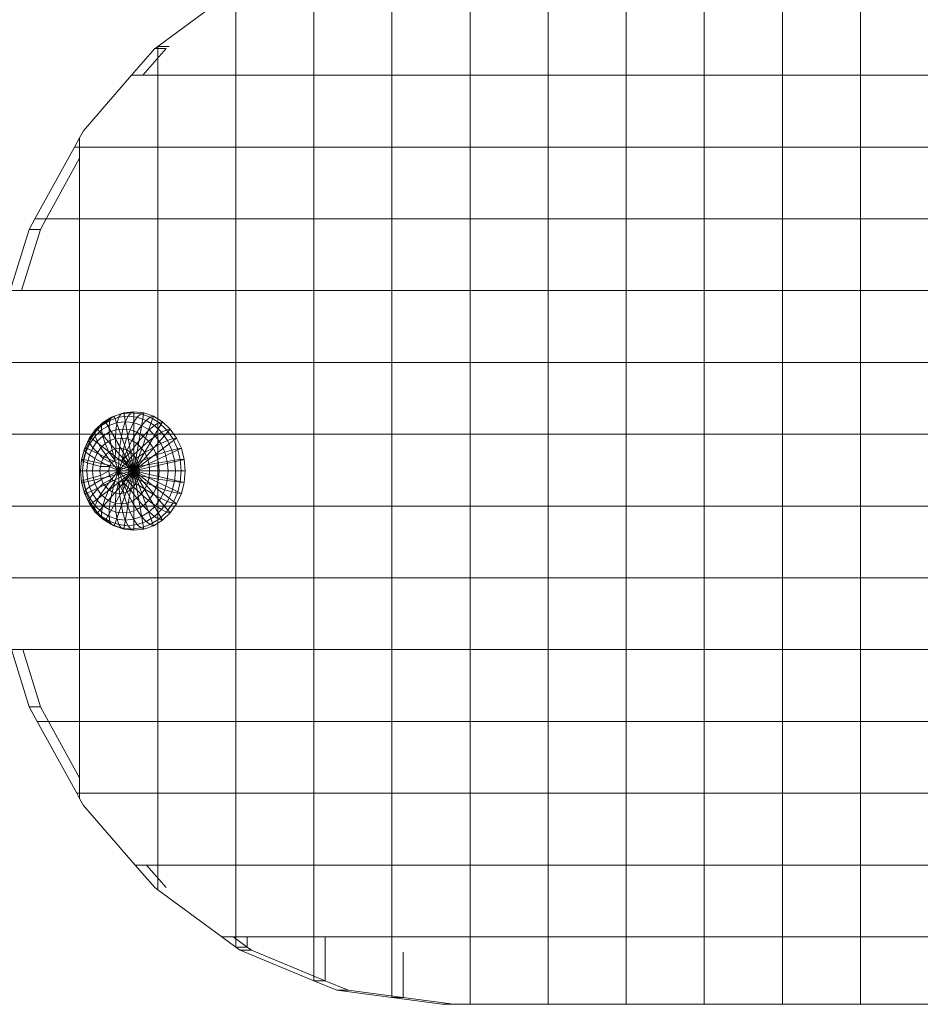
# Model space of a CAD drawing. Units: inches. Extents: x -2877 to 14460, y 7 to 12267.
# Drawn here: x 9658 to 9706, y 8928 to 8980 of the extents above; entities that cross this region are included whole.
import ezdxf

# ---------------------------------------------------------------- set-up
doc = ezdxf.new("R2010")
doc.units = ezdxf.units.IN
doc.header["$MEASUREMENT"] = 0
doc.layers.add('DEFAULT', color=7, linetype='Continuous', lineweight=9)

# ---------------------------------------------------------------- blocks, each defined once
blk = doc.blocks.new('9009_DWG-664377-West')
at = {"lineweight": 9}
for p, q in [((78631.575, 943.108), (78634.685, 945.392)), ((78635.731, 941.57), (78635.731, 945.392)), ((78639.886, 941.57), (78639.886, 945.392)), ((78644.041, 941.57), (78644.041, 945.392)), ((78648.197, 941.57), (78648.197, 945.392)), ((78652.352, 941.57), (78652.352, 945.392)), ((78656.508, 941.57), (78656.508, 945.392)), ((78660.663, 941.57), (78660.663, 945.392)), ((78664.819, 941.57), (78664.819, 945.392)), ((78668.974, 941.57), (78668.974, 945.392)), ((78630.184, 941.57), (78631.416, 942.991)), ((78630.788, 941.57), (78632.02, 942.991)), ((78631.416, 942.991), (78631.575, 943.108)), ((78631.416, 942.991), (78632.02, 942.991)), ((78631.575, 941.57), (78631.575, 943.108)), ((78631.575, 943.108), (78632.179, 943.108)), ((78630.184, 941.57), (78627.624, 938.614)), ((78631.575, 941.57), (78630.184, 941.57)), ((78630.184, 941.57), (78630.788, 941.57)), ((78631.575, 937.748), (78631.575, 941.57)), ((78635.731, 941.57), (78631.575, 941.57)), ((78635.731, 937.748), (78635.731, 941.57)), ((78635.731, 941.57), (78639.886, 941.57)), ((78639.886, 937.748), (78639.886, 941.57)), ((78639.886, 941.57), (78644.041, 941.57)), ((78644.041, 937.748), (78644.041, 941.57)), ((78644.041, 941.57), (78648.197, 941.57)), ((78648.197, 937.748), (78648.197, 941.57)), ((78648.197, 941.57), (78652.352, 941.57)), ((78652.352, 937.748), (78652.352, 941.57)), ((78652.352, 941.57), (78656.508, 941.57)), ((78656.508, 937.748), (78656.508, 941.57)), ((78656.508, 941.57), (78660.663, 941.57)), ((78660.663, 937.748), (78660.663, 941.57)), ((78660.663, 941.57), (78664.819, 941.57)), ((78664.819, 937.748), (78664.819, 941.57)), ((78664.819, 941.57), (78668.974, 941.57)), ((78668.974, 937.748), (78668.974, 941.57)), ((78668.974, 941.57), (78673.129, 941.57)), ((78627.147, 937.748), (78627.42, 938.244)), ((78627.42, 938.244), (78627.624, 938.614)), ((78627.42, 937.748), (78627.42, 938.244)), ((78625.041, 933.926), (78627.147, 937.748)), ((78627.42, 937.748), (78627.147, 937.748)), ((78627.42, 933.926), (78627.42, 937.748)), ((78631.575, 937.748), (78627.42, 937.748)), ((78631.575, 933.926), (78631.575, 937.748)), ((78631.575, 937.748), (78635.731, 937.748)), ((78635.731, 933.926), (78635.731, 937.748)), ((78635.731, 937.748), (78639.886, 937.748)), ((78639.886, 933.926), (78639.886, 937.748)), ((78639.886, 937.748), (78644.041, 937.748)), ((78644.041, 933.926), (78644.041, 937.748)), ((78644.041, 937.748), (78648.197, 937.748)), ((78648.197, 933.926), (78648.197, 937.748)), ((78648.197, 937.748), (78652.352, 937.748)), ((78652.352, 933.926), (78652.352, 937.748)), ((78652.352, 937.748), (78656.508, 937.748)), ((78656.508, 933.926), (78656.508, 937.748)), ((78656.508, 937.748), (78660.663, 937.748)), ((78660.663, 933.926), (78660.663, 937.748)), ((78660.663, 937.748), (78664.819, 937.748)), ((78664.819, 933.926), (78664.819, 937.748)), ((78664.819, 937.748), (78668.974, 937.748)), ((78668.974, 933.926), (78668.974, 937.748)), ((78668.974, 937.748), (78673.129, 937.748)), ((78625.644, 933.926), (78627.42, 937.148)), ((78625.041, 933.926), (78624.732, 933.367)), ((78627.42, 933.926), (78625.041, 933.926)), ((78625.041, 933.926), (78625.644, 933.926)), ((78625.336, 933.367), (78625.644, 933.926)), ((78627.42, 933.926), (78625.644, 933.926)), ((78627.42, 930.104), (78627.42, 933.926)), ((78631.575, 933.926), (78627.42, 933.926)), ((78631.575, 930.104), (78631.575, 933.926)), ((78631.575, 933.926), (78635.731, 933.926)), ((78635.731, 930.104), (78635.731, 933.926)), ((78635.731, 933.926), (78639.886, 933.926)), ((78639.886, 930.104), (78639.886, 933.926)), ((78639.886, 933.926), (78644.041, 933.926)), ((78644.041, 930.104), (78644.041, 933.926)), ((78644.041, 933.926), (78648.197, 933.926)), ((78648.197, 930.104), (78648.197, 933.926)), ((78648.197, 933.926), (78652.352, 933.926)), ((78652.352, 930.104), (78652.352, 933.926)), ((78652.352, 933.926), (78656.508, 933.926)), ((78656.508, 930.104), (78656.508, 933.926)), ((78656.508, 933.926), (78660.663, 933.926)), ((78660.663, 930.104), (78660.663, 933.926)), ((78660.663, 933.926), (78664.819, 933.926)), ((78664.819, 930.104), (78664.819, 933.926)), ((78664.819, 933.926), (78668.974, 933.926)), ((78668.974, 930.104), (78668.974, 933.926)), ((78668.974, 933.926), (78673.129, 933.926)), ((78623.721, 930.104), (78624.732, 933.367)), ((78624.325, 930.104), (78625.336, 933.367)), ((78624.732, 933.367), (78625.336, 933.367)), ((78627.42, 930.104), (78623.721, 930.104)), ((78627.42, 926.282), (78627.42, 930.104)), ((78631.575, 930.104), (78627.42, 930.104)), ((78631.575, 926.282), (78631.575, 930.104)), ((78631.575, 930.104), (78635.731, 930.104)), ((78635.731, 926.282), (78635.731, 930.104)), ((78635.731, 930.104), (78639.886, 930.104)), ((78639.886, 926.282), (78639.886, 930.104)), ((78639.886, 930.104), (78644.041, 930.104)), ((78644.041, 926.282), (78644.041, 930.104)), ((78644.041, 930.104), (78648.197, 930.104)), ((78648.197, 926.282), (78648.197, 930.104)), ((78648.197, 930.104), (78652.352, 930.104)), ((78652.352, 926.282), (78652.352, 930.104)), ((78652.352, 930.104), (78656.508, 930.104)), ((78656.508, 926.282), (78656.508, 930.104)), ((78656.508, 930.104), (78660.663, 930.104)), ((78660.663, 926.282), (78660.663, 930.104)), ((78660.663, 930.104), (78664.819, 930.104)), ((78664.819, 926.282), (78664.819, 930.104)), ((78664.819, 930.104), (78668.974, 930.104)), ((78668.974, 926.282), (78668.974, 930.104)), ((78668.974, 930.104), (78673.129, 930.104)), ((78627.42, 926.282), (78623.264, 926.282)), ((78627.42, 922.46), (78627.42, 926.282)), ((78627.42, 926.282), (78631.575, 926.282)), ((78631.575, 922.46), (78631.575, 926.282)), ((78631.575, 926.282), (78635.731, 926.282)), ((78635.731, 922.46), (78635.731, 926.282)), ((78635.731, 926.282), (78639.886, 926.282)), ((78639.886, 922.46), (78639.886, 926.282)), ((78639.886, 926.282), (78644.041, 926.282)), ((78644.041, 922.46), (78644.041, 926.282)), ((78644.041, 926.282), (78648.197, 926.282)), ((78648.197, 922.46), (78648.197, 926.282)), ((78648.197, 926.282), (78652.352, 926.282)), ((78652.352, 922.46), (78652.352, 926.282)), ((78652.352, 926.282), (78656.508, 926.282)), ((78656.508, 922.46), (78656.508, 926.282)), ((78656.508, 926.282), (78660.663, 926.282)), ((78660.663, 922.46), (78660.663, 926.282)), ((78660.663, 926.282), (78664.819, 926.282)), ((78664.819, 922.46), (78664.819, 926.282)), ((78664.819, 926.282), (78668.974, 926.282)), ((78668.974, 922.46), (78668.974, 926.282)), ((78668.974, 926.282), (78673.129, 926.282)), ((78629.627, 923.54), (78629.124, 923.364)), ((78629.777, 923.599), (78629.265, 923.42)), ((78629.502, 923.364), (78629.627, 923.54)), ((78629.627, 923.54), (78630.149, 923.599)), ((78629.627, 923.54), (78629.777, 923.599)), ((78629.777, 923.599), (78630.31, 923.66)), ((78629.777, 923.599), (78630.31, 920.507)), ((78629.994, 923.42), (78630.149, 923.599)), ((78630.149, 923.599), (78630.31, 923.66)), ((78630.149, 923.599), (78630.672, 923.54)), ((78630.31, 923.66), (78630.843, 923.599)), ((78630.31, 923.66), (78630.31, 920.507)), ((78630.843, 923.599), (78630.31, 920.507)), ((78630.487, 923.364), (78630.672, 923.54)), ((78630.672, 923.54), (78630.843, 923.599)), ((78631.175, 923.364), (78630.672, 923.54)), ((78631.356, 923.42), (78630.843, 923.599)), ((78628.661, 923.078), (78628.255, 922.694)), ((78628.792, 923.129), (78628.379, 922.736)), ((78629.029, 923.198), (78628.592, 922.929)), ((78628.592, 922.929), (78628.661, 923.078)), ((78629.124, 923.364), (78628.661, 923.078)), ((78628.661, 923.078), (78628.792, 923.129)), ((78629.265, 923.42), (78628.792, 923.129)), ((78628.792, 923.129), (78630.31, 920.507)), ((78628.983, 922.929), (78629.029, 923.198)), ((78629.409, 923.078), (78628.983, 922.929)), ((78629.502, 923.364), (78629.029, 923.198)), ((78629.029, 923.198), (78629.124, 923.364)), ((78629.124, 923.364), (78629.265, 923.42)), ((78629.265, 923.42), (78630.31, 920.507)), ((78629.35, 922.694), (78629.409, 923.078)), ((78629.409, 923.078), (78629.502, 923.364)), ((78629.409, 923.078), (78629.852, 923.129)), ((78629.502, 923.364), (78629.994, 923.42)), ((78629.727, 922.736), (78629.852, 923.129)), ((78629.852, 923.129), (78629.994, 923.42)), ((78629.852, 923.129), (78630.295, 923.078)), ((78629.994, 923.42), (78630.487, 923.364)), ((78630.104, 922.694), (78630.295, 923.078)), ((78630.295, 923.078), (78630.487, 923.364)), ((78630.721, 922.929), (78630.295, 923.078)), ((78631.356, 923.42), (78630.31, 920.507)), ((78631.828, 923.129), (78630.31, 920.507)), ((78630.96, 923.198), (78630.487, 923.364)), ((78630.721, 922.929), (78630.96, 923.198)), ((78630.96, 923.198), (78631.175, 923.364)), ((78631.397, 922.929), (78630.96, 923.198)), ((78631.175, 923.364), (78631.356, 923.42)), ((78631.638, 923.078), (78631.175, 923.364)), ((78631.828, 923.129), (78631.356, 923.42)), ((78631.397, 922.929), (78631.638, 923.078)), ((78631.638, 923.078), (78631.828, 923.129)), ((78632.044, 922.694), (78631.638, 923.078)), ((78632.242, 922.736), (78631.828, 923.129)), ((78627.42, 922.46), (78623.264, 922.46)), ((78627.42, 918.638), (78627.42, 922.46)), ((78627.42, 922.46), (78631.575, 922.46)), ((78628.21, 922.567), (78627.896, 922.125)), ((78628.255, 922.694), (78627.922, 922.225)), ((78628.379, 922.736), (78628.039, 922.259)), ((78628.592, 922.929), (78628.21, 922.567)), ((78628.21, 922.567), (78628.255, 922.694)), ((78628.246, 922.361), (78628.21, 922.567)), ((78628.59, 922.687), (78628.246, 922.361)), ((78628.255, 922.694), (78628.379, 922.736)), ((78628.379, 922.736), (78630.31, 920.507)), ((78628.983, 922.929), (78628.59, 922.687)), ((78628.59, 922.687), (78628.592, 922.929)), ((78628.654, 922.361), (78628.59, 922.687)), ((78628.988, 922.567), (78628.654, 922.361)), ((78628.988, 922.567), (78628.983, 922.929)), ((78629.35, 922.694), (78628.988, 922.567)), ((78629.043, 922.125), (78628.988, 922.567)), ((78629.328, 922.225), (78629.35, 922.694)), ((78629.35, 922.694), (78629.727, 922.736)), ((78629.624, 922.259), (78629.727, 922.736)), ((78629.727, 922.736), (78630.104, 922.694)), ((78629.92, 922.225), (78630.104, 922.694)), ((78630.466, 922.567), (78630.104, 922.694)), ((78630.205, 922.125), (78630.466, 922.567)), ((78632.242, 922.736), (78630.31, 920.507)), ((78630.466, 922.567), (78630.721, 922.929)), ((78630.8, 922.361), (78630.466, 922.567)), ((78631.114, 922.687), (78630.721, 922.929)), ((78630.8, 922.361), (78631.114, 922.687)), ((78631.114, 922.687), (78631.397, 922.929)), ((78631.458, 922.361), (78631.114, 922.687)), ((78631.779, 922.567), (78631.397, 922.929)), ((78631.458, 922.361), (78631.779, 922.567)), ((78631.575, 918.638), (78631.575, 922.46)), ((78631.575, 922.46), (78635.731, 922.46)), ((78631.779, 922.567), (78632.044, 922.694)), ((78632.093, 922.125), (78631.779, 922.567)), ((78632.044, 922.694), (78632.242, 922.736)), ((78632.377, 922.225), (78632.044, 922.694)), ((78632.582, 922.259), (78632.242, 922.736)), ((78635.731, 918.638), (78635.731, 922.46)), ((78635.731, 922.46), (78639.886, 922.46)), ((78639.886, 918.638), (78639.886, 922.46)), ((78639.886, 922.46), (78644.041, 922.46)), ((78644.041, 918.638), (78644.041, 922.46)), ((78644.041, 922.46), (78648.197, 922.46)), ((78648.197, 918.638), (78648.197, 922.46)), ((78648.197, 922.46), (78652.352, 922.46)), ((78652.352, 918.638), (78652.352, 922.46)), ((78652.352, 922.46), (78656.508, 922.46)), ((78656.508, 918.638), (78656.508, 922.46)), ((78656.508, 922.46), (78660.663, 922.46)), ((78660.663, 918.638), (78660.663, 922.46)), ((78660.663, 922.46), (78664.819, 922.46)), ((78664.819, 918.638), (78664.819, 922.46)), ((78664.819, 922.46), (78668.974, 922.46)), ((78668.974, 918.638), (78668.974, 922.46)), ((78668.974, 922.46), (78673.129, 922.46)), ((78627.896, 922.125), (78627.663, 921.621)), ((78627.922, 922.225), (78627.674, 921.69)), ((78627.963, 921.963), (78627.753, 921.51)), ((78628.039, 922.259), (78627.786, 921.713)), ((78627.896, 922.125), (78627.922, 922.225)), ((78627.963, 921.963), (78627.896, 922.125)), ((78627.922, 922.225), (78628.039, 922.259)), ((78628.246, 922.361), (78627.963, 921.963)), ((78628.121, 921.745), (78627.963, 921.963)), ((78628.039, 922.259), (78630.31, 920.507)), ((78628.361, 922.083), (78628.121, 921.745)), ((78628.361, 922.083), (78628.246, 922.361)), ((78628.654, 922.361), (78628.361, 922.083)), ((78628.551, 921.745), (78628.361, 922.083)), ((78628.781, 921.963), (78628.551, 921.745)), ((78628.781, 921.963), (78628.654, 922.361)), ((78629.043, 922.125), (78628.781, 921.963)), ((78628.967, 921.51), (78628.781, 921.963)), ((78629.328, 922.225), (78629.043, 922.125)), ((78629.148, 921.621), (78629.043, 922.125)), ((78629.328, 922.225), (78629.624, 922.259)), ((78629.344, 921.69), (78629.328, 922.225)), ((78629.548, 921.713), (78629.624, 922.259)), ((78629.624, 922.259), (78629.92, 922.225)), ((78629.752, 921.69), (78629.92, 922.225)), ((78630.205, 922.125), (78629.92, 922.225)), ((78629.948, 921.621), (78630.205, 922.125)), ((78630.129, 921.51), (78630.467, 921.963)), ((78630.467, 921.963), (78630.205, 922.125)), ((78632.582, 922.259), (78630.31, 920.507)), ((78630.467, 921.963), (78630.8, 922.361)), ((78630.697, 921.745), (78630.467, 921.963)), ((78630.697, 921.745), (78631.093, 922.083)), ((78631.093, 922.083), (78630.8, 922.361)), ((78631.093, 922.083), (78631.458, 922.361)), ((78631.333, 921.745), (78631.093, 922.083)), ((78631.333, 921.745), (78631.74, 921.963)), ((78631.74, 921.963), (78631.458, 922.361)), ((78631.74, 921.963), (78632.093, 922.125)), ((78631.95, 921.51), (78631.74, 921.963)), ((78632.093, 922.125), (78632.377, 922.225)), ((78632.326, 921.621), (78632.093, 922.125)), ((78632.377, 922.225), (78632.582, 922.259)), ((78632.625, 921.69), (78632.377, 922.225)), ((78632.834, 921.713), (78632.582, 922.259)), ((78627.663, 921.621), (78627.519, 921.075)), ((78627.674, 921.69), (78627.521, 921.11)), ((78627.753, 921.51), (78627.624, 921.018)), ((78627.786, 921.713), (78627.631, 921.122)), ((78627.663, 921.621), (78627.674, 921.69)), ((78627.753, 921.51), (78627.663, 921.621)), ((78627.674, 921.69), (78627.786, 921.713)), ((78627.942, 921.36), (78627.753, 921.51)), ((78627.786, 921.713), (78630.31, 920.507)), ((78628.121, 921.745), (78627.942, 921.36)), ((78628.362, 921.48), (78628.121, 921.745)), ((78628.362, 921.48), (78628.222, 921.177)), ((78628.551, 921.745), (78628.362, 921.48)), ((78628.679, 921.177), (78628.362, 921.48)), ((78628.809, 921.36), (78628.551, 921.745)), ((78628.967, 921.51), (78628.809, 921.36)), ((78629.148, 921.621), (78628.967, 921.51)), ((78629.297, 921.075), (78628.967, 921.51)), ((78629.344, 921.69), (78629.148, 921.621)), ((78629.297, 921.075), (78629.148, 921.621)), ((78629.297, 921.075), (78629.344, 921.69)), ((78629.344, 921.69), (78629.548, 921.713)), ((78629.501, 921.122), (78629.548, 921.713)), ((78629.548, 921.713), (78629.752, 921.69)), ((78629.705, 921.075), (78629.752, 921.69)), ((78629.705, 921.075), (78629.948, 921.621)), ((78629.705, 921.075), (78630.129, 921.51)), ((78629.948, 921.621), (78629.752, 921.69)), ((78630.129, 921.51), (78629.948, 921.621)), ((78630.287, 921.36), (78630.129, 921.51)), ((78630.287, 921.36), (78630.697, 921.745)), ((78632.834, 921.713), (78630.31, 920.507)), ((78630.417, 921.177), (78630.886, 921.48)), ((78630.886, 921.48), (78630.697, 921.745)), ((78630.886, 921.48), (78631.333, 921.745)), ((78631.026, 921.177), (78630.886, 921.48)), ((78631.511, 921.36), (78631.333, 921.745)), ((78631.511, 921.36), (78631.95, 921.51)), ((78631.95, 921.51), (78632.326, 921.621)), ((78632.079, 921.018), (78631.95, 921.51)), ((78632.326, 921.621), (78632.625, 921.69)), ((78632.47, 921.075), (78632.326, 921.621)), ((78632.625, 921.69), (78632.834, 921.713)), ((78632.777, 921.11), (78632.625, 921.69)), ((78632.99, 921.122), (78632.834, 921.713)), ((78627.521, 921.11), (78627.47, 920.507)), ((78627.519, 921.075), (78627.471, 920.507)), ((78627.519, 921.075), (78627.521, 921.11)), ((78627.624, 921.018), (78627.519, 921.075)), ((78627.521, 921.11), (78627.631, 921.122)), ((78627.631, 921.122), (78627.578, 920.507)), ((78627.624, 921.018), (78627.58, 920.507)), ((78627.832, 920.942), (78627.624, 921.018)), ((78627.631, 921.122), (78630.31, 920.507)), ((78627.832, 920.942), (78627.795, 920.507)), ((78627.942, 921.36), (78627.832, 920.942)), ((78628.136, 920.848), (78627.832, 920.942)), ((78628.222, 921.177), (78627.942, 921.36)), ((78628.222, 921.177), (78628.136, 920.848)), ((78628.582, 920.968), (78628.222, 921.177)), ((78628.582, 920.968), (78628.523, 920.742)), ((78628.679, 921.177), (78628.582, 920.968)), ((78629.009, 920.742), (78628.582, 920.968)), ((78628.809, 921.36), (78628.679, 921.177)), ((78629.124, 920.942), (78628.679, 921.177)), ((78629.124, 920.942), (78628.809, 921.36)), ((78629.124, 920.942), (78629.009, 920.742)), ((78629.297, 921.075), (78629.124, 920.942)), ((78629.485, 920.507), (78629.124, 920.942)), ((78629.501, 921.122), (78629.297, 921.075)), ((78629.485, 920.507), (78629.297, 921.075)), ((78629.485, 920.507), (78629.501, 921.122)), ((78629.485, 920.507), (78629.705, 921.075)), ((78629.485, 920.507), (78629.878, 920.942)), ((78629.501, 921.122), (78629.705, 921.075)), ((78629.878, 920.942), (78629.705, 921.075)), ((78629.878, 920.942), (78630.287, 921.36)), ((78629.878, 920.942), (78630.417, 921.177)), ((78629.993, 920.742), (78629.878, 920.942)), ((78629.993, 920.742), (78630.514, 920.968)), ((78630.417, 921.177), (78630.287, 921.36)), ((78632.99, 921.122), (78630.31, 920.507)), ((78630.514, 920.968), (78630.417, 921.177)), ((78630.514, 920.968), (78631.026, 921.177)), ((78630.573, 920.742), (78630.514, 920.968)), ((78631.026, 921.177), (78631.511, 921.36)), ((78631.113, 920.848), (78631.026, 921.177)), ((78631.113, 920.848), (78631.621, 920.942)), ((78631.621, 920.942), (78631.511, 921.36)), ((78631.621, 920.942), (78632.079, 921.018)), ((78631.658, 920.507), (78631.621, 920.942)), ((78632.079, 921.018), (78632.47, 921.075)), ((78632.123, 920.507), (78632.079, 921.018)), ((78632.47, 921.075), (78632.777, 921.11)), ((78632.518, 920.507), (78632.47, 921.075)), ((78632.777, 921.11), (78632.99, 921.122)), ((78632.829, 920.507), (78632.777, 921.11)), ((78633.042, 920.507), (78632.99, 921.122)), ((78627.47, 920.507), (78627.521, 919.903)), ((78627.47, 920.507), (78627.578, 920.507)), ((78627.58, 920.507), (78627.471, 920.507)), ((78627.471, 920.507), (78627.519, 919.938)), ((78627.578, 920.507), (78627.631, 919.891)), ((78627.578, 920.507), (78630.31, 920.507)), ((78627.795, 920.507), (78627.58, 920.507)), ((78627.58, 920.507), (78627.624, 919.995)), ((78627.631, 919.891), (78630.31, 920.507)), ((78627.786, 919.3), (78630.31, 920.507)), ((78628.106, 920.507), (78627.795, 920.507)), ((78627.795, 920.507), (78627.832, 920.071)), ((78628.039, 918.754), (78630.31, 920.507)), ((78628.136, 920.848), (78628.106, 920.507)), ((78628.503, 920.507), (78628.106, 920.507)), ((78628.106, 920.507), (78628.136, 920.165)), ((78628.523, 920.742), (78628.136, 920.848)), ((78628.379, 918.277), (78630.31, 920.507)), ((78628.523, 920.742), (78628.503, 920.507)), ((78628.968, 920.507), (78628.503, 920.507)), ((78628.503, 920.507), (78628.523, 920.271)), ((78629.009, 920.742), (78628.523, 920.742)), ((78628.968, 920.507), (78628.523, 920.271)), ((78628.792, 917.884), (78630.31, 920.507)), ((78629.009, 920.742), (78628.968, 920.507)), ((78629.485, 920.507), (78628.968, 920.507)), ((78628.968, 920.507), (78629.009, 920.271)), ((78629.485, 920.507), (78629.009, 920.742)), ((78629.485, 920.507), (78629.009, 920.271)), ((78629.485, 920.507), (78629.124, 920.071)), ((78629.265, 917.593), (78630.31, 920.507)), ((78629.485, 920.507), (78629.297, 919.938)), ((78629.485, 920.507), (78629.993, 920.742)), ((78629.485, 920.507), (78629.501, 919.891)), ((78629.485, 920.507), (78629.705, 919.938)), ((78629.485, 920.507), (78629.878, 920.071)), ((78629.485, 920.507), (78629.993, 920.271)), ((78629.485, 920.507), (78630.034, 920.507)), ((78629.777, 917.414), (78630.31, 920.507)), ((78630.034, 920.507), (78629.993, 920.742)), ((78629.993, 920.742), (78630.573, 920.742)), ((78629.993, 920.271), (78630.034, 920.507)), ((78630.034, 920.507), (78630.573, 920.271)), ((78630.034, 920.507), (78630.593, 920.507)), ((78630.31, 917.353), (78630.31, 920.507)), ((78630.843, 917.414), (78630.31, 920.507)), ((78631.356, 917.593), (78630.31, 920.507)), ((78631.828, 917.884), (78630.31, 920.507)), ((78632.242, 918.277), (78630.31, 920.507)), ((78632.582, 918.754), (78630.31, 920.507)), ((78632.834, 919.3), (78630.31, 920.507)), ((78632.99, 919.891), (78630.31, 920.507)), ((78633.042, 920.507), (78630.31, 920.507)), ((78630.573, 920.742), (78631.113, 920.848)), ((78630.593, 920.507), (78630.573, 920.742)), ((78630.573, 920.271), (78630.593, 920.507)), ((78630.593, 920.507), (78631.142, 920.507)), ((78631.142, 920.507), (78631.113, 920.848)), ((78631.113, 920.165), (78631.142, 920.507)), ((78631.142, 920.507), (78631.658, 920.507)), ((78631.621, 920.071), (78631.658, 920.507)), ((78631.658, 920.507), (78632.123, 920.507)), ((78632.079, 919.995), (78632.123, 920.507)), ((78632.123, 920.507), (78632.518, 920.507)), ((78632.47, 919.938), (78632.518, 920.507)), ((78632.518, 920.507), (78632.829, 920.507)), ((78632.777, 919.903), (78632.829, 920.507)), ((78632.829, 920.507), (78633.042, 920.507)), ((78632.99, 919.891), (78633.042, 920.507)), ((78627.624, 919.995), (78627.519, 919.938)), ((78627.519, 919.938), (78627.663, 919.392)), ((78627.519, 919.938), (78627.521, 919.903)), ((78627.521, 919.903), (78627.674, 919.323)), ((78627.521, 919.903), (78627.631, 919.891)), ((78627.832, 920.071), (78627.624, 919.995)), ((78627.624, 919.995), (78627.753, 919.503)), ((78627.631, 919.891), (78627.786, 919.3)), ((78628.136, 920.165), (78627.832, 920.071)), ((78627.832, 920.071), (78627.942, 919.653)), ((78628.523, 920.271), (78628.136, 920.165)), ((78628.136, 920.165), (78628.222, 919.836)), ((78628.582, 920.045), (78628.222, 919.836)), ((78628.523, 920.271), (78628.582, 920.045)), ((78629.009, 920.271), (78628.582, 920.045)), ((78628.582, 920.045), (78628.679, 919.836)), ((78629.124, 920.071), (78628.679, 919.836)), ((78629.124, 920.071), (78628.809, 919.653)), ((78629.297, 919.938), (78628.967, 919.503)), ((78629.009, 920.271), (78629.124, 920.071)), ((78629.124, 920.071), (78629.297, 919.938)), ((78629.297, 919.938), (78629.148, 919.392)), ((78629.297, 919.938), (78629.501, 919.891)), ((78629.501, 919.891), (78629.344, 919.323)), ((78629.501, 919.891), (78629.705, 919.938)), ((78629.501, 919.891), (78629.705, 919.938)), ((78629.501, 919.891), (78629.752, 919.323)), ((78629.501, 919.891), (78629.548, 919.3)), ((78629.705, 919.938), (78629.878, 920.071)), ((78629.705, 919.938), (78629.752, 919.323)), ((78629.705, 919.938), (78629.948, 919.392)), ((78629.705, 919.938), (78630.129, 919.503)), ((78629.878, 920.071), (78629.993, 920.271)), ((78629.878, 920.071), (78630.287, 919.653)), ((78629.878, 920.071), (78630.417, 919.836)), ((78629.993, 920.271), (78630.514, 920.045)), ((78630.417, 919.836), (78630.514, 920.045)), ((78630.514, 920.045), (78630.573, 920.271)), ((78630.514, 920.045), (78631.026, 919.836)), ((78630.573, 920.271), (78631.113, 920.165)), ((78631.026, 919.836), (78631.113, 920.165)), ((78631.113, 920.165), (78631.621, 920.071)), ((78631.511, 919.653), (78631.621, 920.071)), ((78631.621, 920.071), (78632.079, 919.995)), ((78631.95, 919.503), (78632.079, 919.995)), ((78632.079, 919.995), (78632.47, 919.938)), ((78632.326, 919.392), (78632.47, 919.938)), ((78632.47, 919.938), (78632.777, 919.903)), ((78632.625, 919.323), (78632.777, 919.903)), ((78632.777, 919.903), (78632.99, 919.891)), ((78632.834, 919.3), (78632.99, 919.891)), ((78627.753, 919.503), (78627.663, 919.392)), ((78627.663, 919.392), (78627.896, 918.888)), ((78627.663, 919.392), (78627.674, 919.323)), ((78627.674, 919.323), (78627.922, 918.788)), ((78627.674, 919.323), (78627.786, 919.3)), ((78627.942, 919.653), (78627.753, 919.503)), ((78627.753, 919.503), (78627.963, 919.05)), ((78628.222, 919.836), (78627.942, 919.653)), ((78627.942, 919.653), (78628.121, 919.268)), ((78628.362, 919.533), (78628.121, 919.268)), ((78628.222, 919.836), (78628.362, 919.533)), ((78628.679, 919.836), (78628.362, 919.533)), ((78628.362, 919.533), (78628.551, 919.268)), ((78628.809, 919.653), (78628.551, 919.268)), ((78628.679, 919.836), (78628.809, 919.653)), ((78628.967, 919.503), (78628.781, 919.05)), ((78628.809, 919.653), (78628.967, 919.503)), ((78628.967, 919.503), (78629.148, 919.392)), ((78629.148, 919.392), (78629.043, 918.888)), ((78629.148, 919.392), (78629.344, 919.323)), ((78629.344, 919.323), (78629.328, 918.788)), ((78629.344, 919.323), (78629.548, 919.3)), ((78629.548, 919.3), (78629.752, 919.323)), ((78629.752, 919.323), (78629.948, 919.392)), ((78629.752, 919.323), (78629.92, 918.788)), ((78629.948, 919.392), (78630.129, 919.503)), ((78629.948, 919.392), (78630.205, 918.888)), ((78630.129, 919.503), (78630.287, 919.653)), ((78630.129, 919.503), (78630.467, 919.05)), ((78630.287, 919.653), (78630.417, 919.836)), ((78630.287, 919.653), (78630.697, 919.268)), ((78630.417, 919.836), (78630.886, 919.533)), ((78630.697, 919.268), (78630.886, 919.533)), ((78630.886, 919.533), (78631.026, 919.836)), ((78630.886, 919.533), (78631.333, 919.268)), ((78631.026, 919.836), (78631.511, 919.653)), ((78631.333, 919.268), (78631.511, 919.653)), ((78631.511, 919.653), (78631.95, 919.503)), ((78631.74, 919.05), (78631.95, 919.503)), ((78631.95, 919.503), (78632.326, 919.392)), ((78632.093, 918.888), (78632.326, 919.392)), ((78632.326, 919.392), (78632.625, 919.323)), ((78632.377, 918.788), (78632.625, 919.323)), ((78632.625, 919.323), (78632.834, 919.3)), ((78627.786, 919.3), (78628.039, 918.754)), ((78627.963, 919.05), (78627.896, 918.888)), ((78627.896, 918.888), (78628.21, 918.446)), ((78627.896, 918.888), (78627.922, 918.788)), ((78628.121, 919.268), (78627.963, 919.05)), ((78627.963, 919.05), (78628.246, 918.652)), ((78628.121, 919.268), (78628.361, 918.93)), ((78628.361, 918.93), (78628.246, 918.652)), ((78628.551, 919.268), (78628.361, 918.93)), ((78628.361, 918.93), (78628.654, 918.652)), ((78628.551, 919.268), (78628.781, 919.05)), ((78628.781, 919.05), (78628.654, 918.652)), ((78628.781, 919.05), (78629.043, 918.888)), ((78629.043, 918.888), (78628.988, 918.446)), ((78629.043, 918.888), (78629.328, 918.788)), ((78629.548, 919.3), (78629.624, 918.754)), ((78629.92, 918.788), (78630.205, 918.888)), ((78630.205, 918.888), (78630.467, 919.05)), ((78630.205, 918.888), (78630.466, 918.446)), ((78630.467, 919.05), (78630.697, 919.268)), ((78630.467, 919.05), (78630.8, 918.652)), ((78630.697, 919.268), (78631.093, 918.93)), ((78630.8, 918.652), (78631.093, 918.93)), ((78631.093, 918.93), (78631.333, 919.268)), ((78631.093, 918.93), (78631.458, 918.652)), ((78631.333, 919.268), (78631.74, 919.05)), ((78631.458, 918.652), (78631.74, 919.05)), ((78631.74, 919.05), (78632.093, 918.888)), ((78631.779, 918.446), (78632.093, 918.888)), ((78632.093, 918.888), (78632.377, 918.788)), ((78632.582, 918.754), (78632.834, 919.3)), ((78627.42, 918.638), (78623.264, 918.638)), ((78627.42, 914.816), (78627.42, 918.638)), ((78627.42, 918.638), (78631.575, 918.638)), ((78627.922, 918.788), (78628.255, 918.319)), ((78627.922, 918.788), (78628.039, 918.754)), ((78628.039, 918.754), (78628.379, 918.277)), ((78628.246, 918.652), (78628.21, 918.446)), ((78628.21, 918.446), (78628.592, 918.084)), ((78628.21, 918.446), (78628.255, 918.319)), ((78628.246, 918.652), (78628.59, 918.326)), ((78628.255, 918.319), (78628.661, 917.935)), ((78628.255, 918.319), (78628.379, 918.277)), ((78628.379, 918.277), (78628.792, 917.884)), ((78628.654, 918.652), (78628.59, 918.326)), ((78628.59, 918.326), (78628.983, 918.084)), ((78628.59, 918.326), (78628.592, 918.084)), ((78628.654, 918.652), (78628.988, 918.446)), ((78628.988, 918.446), (78628.983, 918.084)), ((78628.988, 918.446), (78629.35, 918.319)), ((78629.328, 918.788), (78629.624, 918.754)), ((78629.328, 918.788), (78629.35, 918.319)), ((78629.35, 918.319), (78629.727, 918.277)), ((78629.35, 918.319), (78629.409, 917.935)), ((78629.624, 918.754), (78629.92, 918.788)), ((78629.624, 918.754), (78629.727, 918.277)), ((78629.727, 918.277), (78630.104, 918.319)), ((78629.727, 918.277), (78629.852, 917.884)), ((78629.92, 918.788), (78630.104, 918.319)), ((78630.104, 918.319), (78630.466, 918.446)), ((78630.104, 918.319), (78630.295, 917.935)), ((78630.466, 918.446), (78630.8, 918.652)), ((78630.466, 918.446), (78630.721, 918.084)), ((78630.721, 918.084), (78631.114, 918.326)), ((78630.8, 918.652), (78631.114, 918.326)), ((78631.114, 918.326), (78631.458, 918.652)), ((78631.114, 918.326), (78631.397, 918.084)), ((78631.397, 918.084), (78631.779, 918.446)), ((78631.458, 918.652), (78631.779, 918.446)), ((78631.575, 914.816), (78631.575, 918.638)), ((78631.575, 918.638), (78635.731, 918.638)), ((78631.638, 917.935), (78632.044, 918.319)), ((78631.779, 918.446), (78632.044, 918.319)), ((78631.828, 917.884), (78632.242, 918.277)), ((78632.044, 918.319), (78632.377, 918.788)), ((78632.044, 918.319), (78632.242, 918.277)), ((78632.242, 918.277), (78632.582, 918.754)), ((78632.377, 918.788), (78632.582, 918.754)), ((78635.731, 914.816), (78635.731, 918.638)), ((78635.731, 918.638), (78639.886, 918.638)), ((78639.886, 914.816), (78639.886, 918.638)), ((78639.886, 918.638), (78644.041, 918.638)), ((78644.041, 914.816), (78644.041, 918.638)), ((78644.041, 918.638), (78648.197, 918.638)), ((78648.197, 914.816), (78648.197, 918.638)), ((78648.197, 918.638), (78652.352, 918.638)), ((78652.352, 914.816), (78652.352, 918.638)), ((78652.352, 918.638), (78656.508, 918.638)), ((78656.508, 914.816), (78656.508, 918.638)), ((78656.508, 918.638), (78660.663, 918.638)), ((78660.663, 914.816), (78660.663, 918.638)), ((78660.663, 918.638), (78664.819, 918.638)), ((78664.819, 914.816), (78664.819, 918.638)), ((78664.819, 918.638), (78668.974, 918.638)), ((78668.974, 914.816), (78668.974, 918.638)), ((78668.974, 918.638), (78673.129, 918.638)), ((78628.592, 918.084), (78629.029, 917.815)), ((78628.592, 918.084), (78628.661, 917.935)), ((78628.661, 917.935), (78629.124, 917.649)), ((78628.661, 917.935), (78628.792, 917.884)), ((78628.792, 917.884), (78629.265, 917.593)), ((78628.983, 918.084), (78629.409, 917.935)), ((78628.983, 918.084), (78629.029, 917.815)), ((78629.029, 917.815), (78629.502, 917.649)), ((78629.029, 917.815), (78629.124, 917.649)), ((78629.409, 917.935), (78629.852, 917.884)), ((78629.409, 917.935), (78629.502, 917.649)), ((78629.852, 917.884), (78630.295, 917.935)), ((78629.852, 917.884), (78629.994, 917.593)), ((78630.295, 917.935), (78630.721, 918.084)), ((78630.295, 917.935), (78630.487, 917.649)), ((78630.487, 917.649), (78630.96, 917.815)), ((78630.721, 918.084), (78630.96, 917.815)), ((78630.96, 917.815), (78631.397, 918.084)), ((78630.96, 917.815), (78631.175, 917.649)), ((78631.175, 917.649), (78631.638, 917.935)), ((78631.356, 917.593), (78631.828, 917.884)), ((78631.397, 918.084), (78631.638, 917.935)), ((78631.638, 917.935), (78631.828, 917.884)), ((78629.124, 917.649), (78629.265, 917.593)), ((78629.124, 917.649), (78629.627, 917.473)), ((78629.265, 917.593), (78629.777, 917.414)), ((78629.502, 917.649), (78629.994, 917.593)), ((78629.502, 917.649), (78629.627, 917.473)), ((78629.627, 917.473), (78630.149, 917.414)), ((78629.627, 917.473), (78629.777, 917.414)), ((78629.777, 917.414), (78630.31, 917.353)), ((78629.994, 917.593), (78630.487, 917.649)), ((78629.994, 917.593), (78630.149, 917.414)), ((78630.149, 917.414), (78630.672, 917.473)), ((78630.149, 917.414), (78630.31, 917.353)), ((78630.31, 917.353), (78630.843, 917.414)), ((78630.487, 917.649), (78630.672, 917.473)), ((78630.672, 917.473), (78631.175, 917.649)), ((78630.672, 917.473), (78630.843, 917.414)), ((78630.843, 917.414), (78631.356, 917.593)), ((78631.175, 917.649), (78631.356, 917.593)), ((78627.42, 914.816), (78623.264, 914.816)), ((78627.42, 910.994), (78627.42, 914.816)), ((78631.575, 914.816), (78627.42, 914.816)), ((78631.575, 910.994), (78631.575, 914.816)), ((78631.575, 914.816), (78635.731, 914.816)), ((78635.731, 910.994), (78635.731, 914.816)), ((78635.731, 914.816), (78639.886, 914.816)), ((78639.886, 910.994), (78639.886, 914.816)), ((78639.886, 914.816), (78644.041, 914.816)), ((78644.041, 910.994), (78644.041, 914.816)), ((78644.041, 914.816), (78648.197, 914.816)), ((78648.197, 910.994), (78648.197, 914.816)), ((78648.197, 914.816), (78652.352, 914.816)), ((78652.352, 910.994), (78652.352, 914.816)), ((78652.352, 914.816), (78656.508, 914.816)), ((78656.508, 910.994), (78656.508, 914.816)), ((78656.508, 914.816), (78660.663, 914.816)), ((78660.663, 910.994), (78660.663, 914.816)), ((78660.663, 914.816), (78664.819, 914.816)), ((78664.819, 910.994), (78664.819, 914.816)), ((78664.819, 914.816), (78668.974, 914.816)), ((78668.974, 910.994), (78668.974, 914.816)), ((78668.974, 914.816), (78673.129, 914.816)), ((78624.732, 907.953), (78623.789, 910.994)), ((78627.42, 910.994), (78623.789, 910.994)), ((78625.336, 907.953), (78624.393, 910.994)), ((78627.42, 907.172), (78627.42, 910.994)), ((78631.575, 910.994), (78627.42, 910.994)), ((78631.575, 907.172), (78631.575, 910.994)), ((78631.575, 910.994), (78635.731, 910.994)), ((78635.731, 907.172), (78635.731, 910.994)), ((78635.731, 910.994), (78639.886, 910.994)), ((78639.886, 907.172), (78639.886, 910.994)), ((78639.886, 910.994), (78644.041, 910.994)), ((78644.041, 907.172), (78644.041, 910.994)), ((78644.041, 910.994), (78648.197, 910.994)), ((78648.197, 907.172), (78648.197, 910.994)), ((78648.197, 910.994), (78652.352, 910.994)), ((78652.352, 907.172), (78652.352, 910.994)), ((78652.352, 910.994), (78656.508, 910.994)), ((78656.508, 907.172), (78656.508, 910.994)), ((78656.508, 910.994), (78660.663, 910.994)), ((78660.663, 907.172), (78660.663, 910.994)), ((78660.663, 910.994), (78664.819, 910.994)), ((78664.819, 907.172), (78664.819, 910.994)), ((78664.819, 910.994), (78668.974, 910.994)), ((78668.974, 907.172), (78668.974, 910.994)), ((78668.974, 910.994), (78673.129, 910.994)), ((78624.732, 907.953), (78625.162, 907.172)), ((78624.732, 907.953), (78625.336, 907.953)), ((78625.766, 907.172), (78625.336, 907.953)), ((78625.162, 907.172), (78627.268, 903.351)), ((78627.42, 907.172), (78625.162, 907.172)), ((78625.162, 907.172), (78625.766, 907.172)), ((78625.766, 907.172), (78627.42, 904.171)), ((78627.42, 903.351), (78627.42, 907.172)), ((78631.575, 907.172), (78627.42, 907.172)), ((78631.575, 903.351), (78631.575, 907.172)), ((78631.575, 907.172), (78635.731, 907.172)), ((78635.731, 903.351), (78635.731, 907.172)), ((78635.731, 907.172), (78639.886, 907.172)), ((78639.886, 903.351), (78639.886, 907.172)), ((78639.886, 907.172), (78644.041, 907.172)), ((78644.041, 903.351), (78644.041, 907.172)), ((78644.041, 907.172), (78648.197, 907.172)), ((78648.197, 903.351), (78648.197, 907.172)), ((78648.197, 907.172), (78652.352, 907.172)), ((78652.352, 903.351), (78652.352, 907.172)), ((78652.352, 907.172), (78656.508, 907.172)), ((78656.508, 903.351), (78656.508, 907.172)), ((78656.508, 907.172), (78660.663, 907.172)), ((78660.663, 903.351), (78660.663, 907.172)), ((78660.663, 907.172), (78664.819, 907.172)), ((78664.819, 903.351), (78664.819, 907.172)), ((78664.819, 907.172), (78668.974, 907.172)), ((78668.974, 903.351), (78668.974, 907.172)), ((78668.974, 907.172), (78673.129, 907.172)), ((78627.42, 903.076), (78627.268, 903.351)), ((78627.42, 903.351), (78627.268, 903.351)), ((78631.575, 903.351), (78627.42, 903.351)), ((78627.42, 903.351), (78627.42, 903.076)), ((78627.624, 902.706), (78627.42, 903.076)), ((78631.575, 899.529), (78631.575, 903.351)), ((78631.575, 903.351), (78635.731, 903.351)), ((78635.731, 899.529), (78635.731, 903.351)), ((78635.731, 903.351), (78639.886, 903.351)), ((78639.886, 899.529), (78639.886, 903.351)), ((78639.886, 903.351), (78644.041, 903.351)), ((78644.041, 899.529), (78644.041, 903.351)), ((78644.041, 903.351), (78648.197, 903.351)), ((78648.197, 899.529), (78648.197, 903.351)), ((78648.197, 903.351), (78652.352, 903.351)), ((78652.352, 899.529), (78652.352, 903.351)), ((78652.352, 903.351), (78656.508, 903.351)), ((78656.508, 899.529), (78656.508, 903.351)), ((78656.508, 903.351), (78660.663, 903.351)), ((78660.663, 899.529), (78660.663, 903.351)), ((78660.663, 903.351), (78664.819, 903.351)), ((78664.819, 899.529), (78664.819, 903.351)), ((78664.819, 903.351), (78668.974, 903.351)), ((78668.974, 899.529), (78668.974, 903.351)), ((78668.974, 903.351), (78673.129, 903.351)), ((78627.624, 902.706), (78630.376, 899.529)), ((78630.376, 899.529), (78631.416, 898.328)), ((78630.376, 899.529), (78631.575, 899.529)), ((78630.979, 899.529), (78632.02, 898.328)), ((78635.731, 899.529), (78631.575, 899.529)), ((78631.575, 899.529), (78631.575, 898.211)), ((78635.731, 895.707), (78635.731, 899.529)), ((78639.886, 899.529), (78635.731, 899.529)), ((78639.886, 895.707), (78639.886, 899.529)), ((78639.886, 899.529), (78644.041, 899.529)), ((78644.041, 899.529), (78644.041, 895.707)), ((78644.041, 899.529), (78648.197, 899.529)), ((78648.197, 899.529), (78648.197, 895.707)), ((78648.197, 899.529), (78652.352, 899.529)), ((78652.352, 899.529), (78652.352, 895.707)), ((78652.352, 899.529), (78656.508, 899.529)), ((78656.508, 899.529), (78656.508, 895.707)), ((78656.508, 899.529), (78660.663, 899.529)), ((78660.663, 899.529), (78660.663, 895.707)), ((78660.663, 899.529), (78664.819, 899.529)), ((78664.819, 899.529), (78664.819, 895.707)), ((78664.819, 899.529), (78668.974, 899.529)), ((78668.974, 899.529), (78668.974, 895.707)), ((78668.974, 899.529), (78673.129, 899.529)), ((78631.416, 898.328), (78631.575, 898.211)), ((78631.575, 898.211), (78634.986, 895.707)), ((78635.731, 895.16), (78634.986, 895.707)), ((78635.731, 895.707), (78634.986, 895.707)), ((78636.334, 895.16), (78635.589, 895.707)), ((78639.886, 895.707), (78635.731, 895.707)), ((78635.731, 895.707), (78635.731, 895.16)), ((78636.334, 895.16), (78636.334, 895.707)), ((78639.886, 893.369), (78639.886, 895.707)), ((78639.886, 895.707), (78644.041, 895.707)), ((78640.49, 895.707), (78640.49, 893.369)), ((78644.041, 895.707), (78648.197, 895.707)), ((78644.041, 895.707), (78644.041, 892.472)), ((78648.197, 895.707), (78652.352, 895.707)), ((78648.197, 895.707), (78648.197, 892.115)), ((78652.352, 895.707), (78656.508, 895.707)), ((78652.352, 895.707), (78652.352, 892.115)), ((78656.508, 895.707), (78660.663, 895.707)), ((78656.508, 895.707), (78656.508, 892.115)), ((78660.663, 895.707), (78664.819, 895.707)), ((78660.663, 895.707), (78660.663, 892.115)), ((78664.819, 895.707), (78668.974, 895.707)), ((78664.819, 895.707), (78664.819, 892.115)), ((78668.974, 895.707), (78673.129, 895.707)), ((78668.974, 895.707), (78668.974, 892.115)), ((78635.961, 894.99), (78635.731, 895.16)), ((78635.731, 895.16), (78636.334, 895.16)), ((78635.961, 894.99), (78639.886, 893.369)), ((78635.961, 894.99), (78636.565, 894.99)), ((78636.565, 894.99), (78636.334, 895.16)), ((78640.49, 893.369), (78636.565, 894.99)), ((78644.645, 894.898), (78644.645, 892.472)), ((78639.886, 893.369), (78641.112, 892.862)), ((78639.886, 893.369), (78640.49, 893.369)), ((78640.49, 893.369), (78641.716, 892.862)), ((78641.112, 892.862), (78644.041, 892.472)), ((78641.112, 892.862), (78641.716, 892.862)), ((78641.716, 892.862), (78644.645, 892.472)), ((78644.041, 892.472), (78646.721, 892.115)), ((78644.041, 892.472), (78644.645, 892.472)), ((78644.645, 892.472), (78647.325, 892.115)), ((78646.721, 892.115), (78648.197, 892.115)), ((78646.721, 892.115), (78647.325, 892.115)), ((78648.801, 892.115), (78647.325, 892.115)), ((78648.197, 892.115), (78652.352, 892.115)), ((78652.352, 892.115), (78656.508, 892.115)), ((78656.508, 892.115), (78660.663, 892.115)), ((78660.663, 892.115), (78664.819, 892.115)), ((78664.819, 892.115), (78668.974, 892.115)), ((78668.974, 892.115), (78673.129, 892.115))]:
    blk.add_line(p, q, dxfattribs=at)

msp = doc.modelspace()

# ---------------------------------------------------------------- block references
at = {"layer": 'DEFAULT'}
msp.add_blockref('9009_DWG-664377-West', (-68966.405, 8035.54), dxfattribs=at)

doc.saveas('drawing.dxf')
